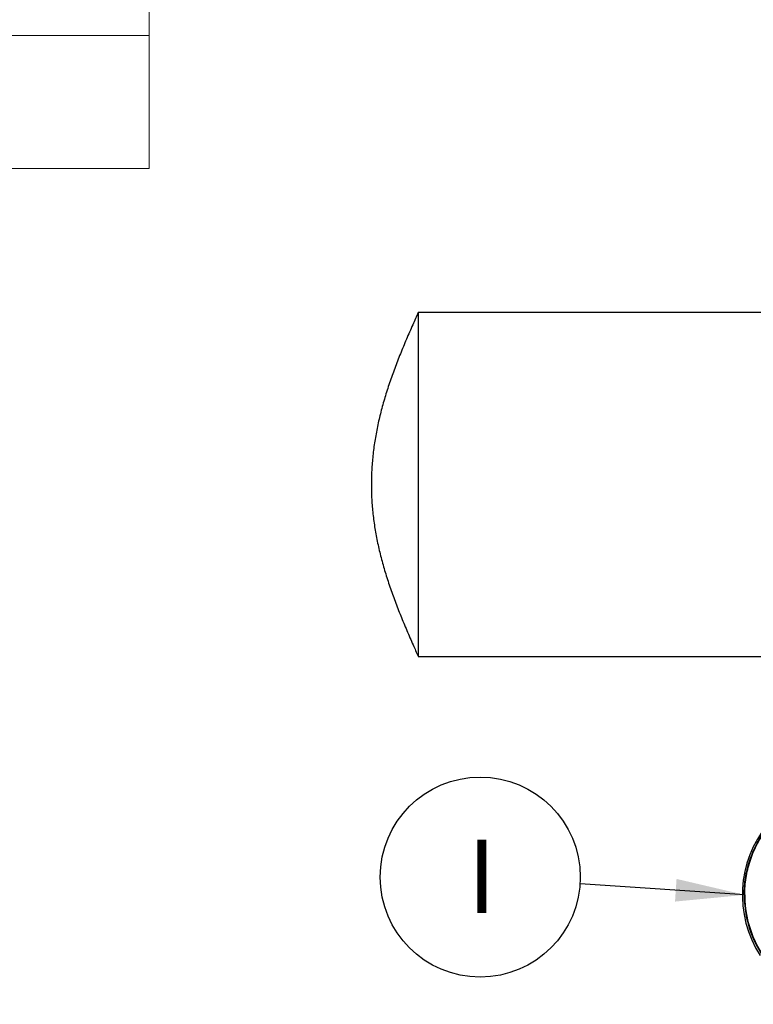
# Paper-space layout 'Sheet2' of a CAD drawing. Units: inches. Extents: x -155 to 304, y 4 to 193.
# Drawn here: x 49 to 74, y 83 to 116 of the extents above; entities that cross this region are included whole.
import ezdxf

# ---------------------------------------------------------------- set-up
doc = ezdxf.new("R2010")
doc.units = ezdxf.units.IN
doc.header["$MEASUREMENT"] = 0
doc.layers.add('FORMAT', color=7, linetype='Continuous')
doc.styles.add('SLDTEXTSTYLE0', font='TXT', dxfattribs={"width": 0.75})
doc.dimstyles.new('SLDDIMSTYLE4', dxfattribs={"dimtxt": 0.18, "dimasz": 2.34, "dimexe": 0, "dimexo": 0.0625, "dimgap": 0, "dimtad": 0, "dimtih": 1, "dimtoh": 1, "dimdec": 0, "dimrnd": 1e-09, "dimzin": 0, "dimdsep": 46, "dimtxsty": 'Standard', "dimsah": 1, "dimcen": 0.09, "dimadec": 0, "dimazin": 0, "dimtfac": 2.34, "dimtdec": 0, "dimtofl": 0, "dimtmove": 0, "dimatfit": 3, "dimfxl": 1, "dimfrac": 2, "dimtolj": 1, "dimtzin": 0, "dimarcsym": 0})

# ---------------------------------------------------------------- blocks, each defined once
blk = doc.blocks.new('SW_TABLEANNOTATION_1')
at = {"color": 0, "linetype": 'Continuous', "lineweight": 18, "ltscale": 18}
for p, q in [((48.636, -63.902), (48.636, -68.402)), ((7.765, -68.402), (48.636, -68.402)), ((48.636, -68.402), (48.636, -72.902)), ((7.765, -72.902), (48.636, -72.902))]:
    blk.add_line(p, q, dxfattribs=at)
blk = doc.blocks.new('SW_NOTE_0_23')
at = {"layer": 'FORMAT', "color": 0, "ltscale": 18}
blk.add_circle((-3.381, 0.228), 3.388, dxfattribs=at)
at = {"layer": 'FORMAT', "color": 0, "ltscale": 18, "insert": (-3.328, 1.495), "char_height": 2.48, "attachment_point": 2, "style": 'SLDTEXTSTYLE0'}
blk.add_mtext('I', dxfattribs=at)

psp = doc.layouts.new('Sheet2')

# ---------------------------------------------------------------- linework, layer by layer
at = {"color": 7, "linetype": 'Continuous', "lineweight": 25, "ltscale": 18}
for p, q in [((109.9665, 106.4991), (62.3194, 106.4991)), ((62.3194, 94.852), (105.7323, 94.852))]:
    psp.add_line(p, q, dxfattribs=at)
at = {"color": 7, "linetype": 'Continuous', "lineweight": 25, "ltscale": 324}
for radius, start, end in [(3.7684, 140.62013, 212.98931), (3.7059, 179.99948, 270), (3.6876, 180, 270.00032)]:
    psp.add_arc((77.067, 86.773), radius, start, end, dxfattribs=at)
at = {"color": 7, "linetype": 'Continuous', "lineweight": 25, "ltscale": 18}
for points, knots in [([(62.3189, 106.4975), (62.2569, 106.3594), (62.1216, 106.0579), (61.9187, 105.5918), (61.7136, 105.0994), (61.5215, 104.6068), (61.3452, 104.114), (61.1872, 103.6212), (61.0498, 103.1281), (60.935, 102.6349), (60.8442, 102.1415), (60.7787, 101.648), (60.7393, 101.1544), (60.7267, 100.6607), (60.7409, 100.1671), (60.7819, 99.6735), (60.8489, 99.18), (60.9412, 98.6866), (61.0575, 98.1934), (61.1961, 97.7003), (61.3553, 97.2074), (61.5327, 96.7147), (61.7256, 96.2221), (61.9313, 95.7298), (62.1303, 95.2736), (62.2613, 94.982), (62.3188, 94.8539)], [0, 0, 0, 0, 0.0373172, 0.0814911, 0.1253554, 0.1688245, 0.2118397, 0.2543712, 0.2964183, 0.3380091, 0.3791983, 0.4200646, 0.4607055, 0.5012322, 0.5417624, 0.5824139, 0.623297, 0.6645083, 0.7061252, 0.7482009, 0.7907618, 0.8338054, 0.8773002, 0.9211857, 0.9653749, 1, 1, 1, 1]), ([(62.3194, 106.4973), (62.3194, 106.4979), (62.3194, 106.502), (62.3194, 106.4835), (62.3195, 106.4394), (62.3195, 106.3674), (62.3196, 106.2718), (62.3196, 106.1509), (62.3197, 106.003), (62.3197, 105.8275), (62.3198, 105.6325), (62.3198, 105.4181), (62.3198, 105.1814), (62.3199, 104.9203), (62.3199, 104.6352), (62.3199, 104.3386), (62.32, 104.0298), (62.32, 103.7038), (62.32, 103.3591), (62.32, 102.9965), (62.3201, 102.6318), (62.3201, 102.2632), (62.3201, 101.9181), (62.3201, 101.5927), (62.3201, 101.2892), (62.3201, 100.9831), (62.3201, 100.7782), (62.3201, 100.6755)], [0, 0, 0, 0, 0.0071142, 0.0516845, 0.0950723, 0.1386634, 0.1801594, 0.2218332, 0.2664034, 0.3097912, 0.3533823, 0.3948784, 0.4365521, 0.4811223, 0.5245102, 0.5681012, 0.6095973, 0.651271, 0.6958412, 0.7392291, 0.7828201, 0.8243162, 0.8659899, 0.8993506, 0.9328063, 0.9663549, 1, 1, 1, 1]), ([(62.3201, 100.6755), (62.3201, 100.5947), (62.3201, 100.4329), (62.3201, 100.19), (62.3201, 99.9473), (62.3201, 99.7048), (62.3201, 99.4631), (62.3201, 99.2224), (62.3201, 98.9836), (62.3201, 98.7303), (62.32, 98.467), (62.32, 98.1952), (62.32, 97.9379), (62.32, 97.6925), (62.32, 97.4632), (62.3199, 97.2444), (62.3199, 96.9977), (62.3199, 96.7279), (62.3199, 96.4421), (62.3198, 96.1825), (62.3198, 95.9464), (62.3198, 95.729), (62.3197, 95.5312), (62.3197, 95.3549), (62.3196, 95.2072), (62.3196, 95.0857), (62.3195, 94.9879), (62.3195, 94.9141), (62.3194, 94.8689), (62.3194, 94.8498), (62.3194, 94.8535), (62.3194, 94.8542)], [0, 0, 0, 0, 0.02651118, 0.05306849, 0.07977071, 0.10652006, 0.13345711, 0.16044254, 0.18757647, 0.21475986, 0.24781224, 0.27992021, 0.31211022, 0.34218117, 0.37231948, 0.4008882, 0.42951466, 0.47408823, 0.51747931, 0.56107362, 0.60257278, 0.6442496, 0.68882317, 0.73221425, 0.77580856, 0.81730772, 0.85898455, 0.90355811, 0.94694919, 0.9905435, 1, 1, 1, 1]), ([(73.3794, 86.773), (73.3816, 86.8696), (73.386, 87.0626), (73.4214, 87.3505), (73.4776, 87.6347), (73.5563, 87.9137), (73.6566, 88.1856), (73.778, 88.4488), (73.9196, 88.7017), (74.0806, 88.9427), (74.2601, 89.1703), (74.4568, 89.3832), (74.6697, 89.5799), (74.8973, 89.7594), (75.1383, 89.9204), (75.3912, 90.062), (75.6544, 90.1834), (75.9263, 90.2837), (76.2053, 90.3624), (76.4895, 90.4186), (76.7774, 90.454), (76.9704, 90.4584), (77.067, 90.4606)], [0, 0, 0, 0, 0.0500001, 0.1000002, 0.1500003, 0.2000004, 0.2500004, 0.3000005, 0.3500005, 0.4000005, 0.4500005, 0.5000005, 0.5500005, 0.6000005, 0.6500005, 0.7000005, 0.7500004, 0.8000004, 0.8500003, 0.9000002, 0.9500001, 1, 1, 1, 1])]:
    psp.add_open_spline(points, degree=3, knots=knots, dxfattribs=at)
for points in [[(73.3611, 86.773), (73.3633, 86.8701), (73.3677, 87.0641), (73.4033, 87.3534), (73.4598, 87.6391), (73.5389, 87.9194), (73.6397, 88.1927), (73.7617, 88.4572), (73.904, 88.7113), (74.0658, 88.9535), (74.2462, 89.1823), (74.4439, 89.3962), (74.6578, 89.5939), (74.8865, 89.7742), (75.1287, 89.9361), (75.3829, 90.0784), (75.6474, 90.2003), (75.9207, 90.3011), (76.201, 90.3802), (76.4867, 90.437), (76.776, 90.4713), (77.067, 90.4827), (77.3581, 90.4713), (77.6474, 90.437), (77.933, 90.3802), (78.2134, 90.3011), (78.4867, 90.2003), (78.7512, 90.0784), (79.0053, 89.936), (79.2475, 89.7742), (79.4763, 89.5939), (79.6902, 89.3961), (79.8879, 89.1823), (80.0682, 88.9535), (80.2301, 88.7113), (80.3724, 88.4572), (80.4943, 88.1926), (80.5951, 87.9194), (80.6743, 87.639), (80.7308, 87.3533), (80.7663, 87.0641), (80.7707, 86.87), (80.7729, 86.773)], [(73.3611, 86.773), (73.3614, 86.773), (73.3618, 86.773), (73.3656, 86.773), (73.3713, 86.773), (73.3767, 86.773), (73.3794, 86.773)]]:
    psp.add_open_spline(points, degree=3, dxfattribs=at)

# ---------------------------------------------------------------- block references
at = {"color": 7, "linetype": 'Continuous', "lineweight": 0, "ltscale": 18}
psp.add_blockref('SW_TABLEANNOTATION_1', (4.5704, 184.2762), dxfattribs=at)
at = {"layer": 'FORMAT', "color": 7, "ltscale": 18}
psp.add_blockref('SW_NOTE_0_23', (67.8002, 87.1486), dxfattribs=at)

# ---------------------------------------------------------------- leaders
psp.add_leader([(73.3794, 86.773), (67.8002, 87.1486)], dimstyle='SLDDIMSTYLE4', dxfattribs=at)

doc.saveas('drawing.dxf')
